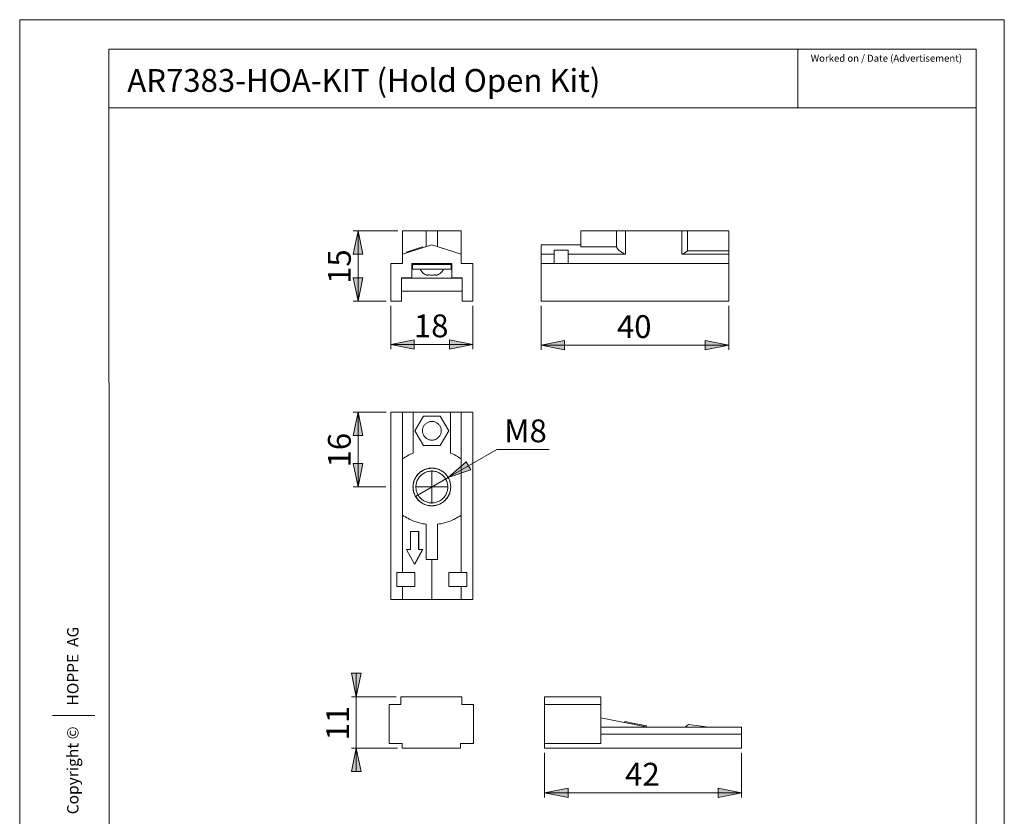
# Model space of a CAD drawing. Units: inches. Extents: x 0 to 210, y 0 to 297.
# Drawn here: x 0 to 210, y 127 to 297 of the extents above; entities that cross this region are included whole.
import ezdxf

# ---------------------------------------------------------------- set-up
doc = ezdxf.new("R2010")
doc.units = ezdxf.units.IN
doc.header["$MEASUREMENT"] = 0
doc.layers.add('Layer 1', color=7, linetype='Continuous')

# ---------------------------------------------------------------- blocks, each defined once
blk = doc.blocks.new('block 2')
at = {"layer": 'Layer 1'}
h = blk.add_hatch(color=7, dxfattribs=at)
h.dxf.hatch_style = 2
h.paths.add_polyline_path([(71.8, 141.51), (72.8, 136.51), (70.8, 136.51)])
h.paths.add_polyline_path([(71.8, 152.51), (70.8, 157.51), (72.8, 157.51)])
h.paths.add_polyline_path([(71.8, 90.36), (70.8, 95.36), (72.8, 95.36)])
h.paths.add_polyline_path([(71.8, 84.36), (72.8, 79.36), (70.8, 79.36)])
h.paths.add_polyline_path([(134.65, 95.76), (133.65, 100.76), (135.65, 100.76)])
h.paths.add_polyline_path([(134.65, 110.76), (135.65, 105.76), (133.65, 105.76)])
h.paths.add_polyline_path([(72.16, 197.26), (71.16, 202.26), (73.16, 202.26)])
h.paths.add_polyline_path([(72.16, 213.26), (73.16, 208.26), (71.16, 208.26)])
h.paths.add_polyline_path([(72.16, 236.92), (71.16, 241.92), (73.16, 241.92)])
h.paths.add_polyline_path([(72.16, 251.92), (73.16, 246.92), (71.16, 246.92)])
h = blk.add_hatch(color=7, dxfattribs=at)
h.dxf.hatch_style = 2
h.paths.add_polyline_path([(89.68, 92.23), (93.92, 95.06), (92.5, 96.47)])
h.paths.add_polyline_path([(151.22, 227.5), (146.22, 226.5), (146.22, 228.5)])
h.paths.add_polyline_path([(111.22, 227.5), (116.22, 228.5), (116.22, 226.5)])
h.paths.add_polyline_path([(153.91, 77.94), (158.81, 79.36), (157.88, 81.14)])
h.paths.add_polyline_path([(91.37, 199.26), (96.2, 200.89), (95.2, 202.62)])
h.paths.add_polyline_path([(96.66, 227.67), (91.66, 226.67), (91.66, 228.67)])
h.paths.add_polyline_path([(79.16, 227.67), (84.16, 228.67), (84.16, 226.67)])
h = blk.add_hatch(color=7, dxfattribs=at)
h.dxf.hatch_style = 2
h.paths.add_polyline_path([(111.96, 131.99), (116.96, 132.99), (116.96, 130.99)])
h.paths.add_polyline_path([(153.96, 131.99), (148.96, 130.99), (148.96, 132.99)])
at = {"layer": 'Layer 1', "color": 7, "lineweight": 9}
for points in [[(72.16, 251.92), (73.16, 246.92), (71.16, 246.92), (72.16, 251.92)], [(80.66, 251.92), (71.16, 251.92)], [(72.16, 251.92), (73.16, 246.92), (71.16, 246.92)], [(72.16, 251.92), (72.16, 236.92)], [(81.66, 246.92), (81.66, 251.92)], [(81.66, 251.92), (81.96, 251.92), (82.27, 251.92), (82.58, 251.92), (82.9, 251.92), (83.22, 251.92), (83.56, 251.92), (83.89, 251.92), (84.23, 251.92), (84.58, 251.92), (84.92, 251.92), (85.28, 251.92), (85.63, 251.92), (85.99, 251.92), (86.35, 251.92), (86.71, 251.92)], [(86.71, 251.92), (89.11, 251.92)], [(86.71, 248.54), (86.71, 251.92)], [(89.11, 251.92), (89.47, 251.92), (89.83, 251.92), (90.19, 251.92), (90.54, 251.92), (90.89, 251.92), (91.24, 251.92), (91.59, 251.92), (91.93, 251.92), (92.26, 251.92), (92.59, 251.92), (92.92, 251.92), (93.24, 251.92), (93.55, 251.92), (93.86, 251.92), (94.16, 251.92)], [(89.11, 248.54), (89.11, 251.92)], [(94.16, 246.92), (94.16, 251.92)], [(119.72, 251.92), (127.28, 251.92)], [(119.72, 248.54), (119.72, 251.92)], [(127.28, 251.92), (127.33, 251.92), (127.39, 251.92), (127.46, 251.92), (127.54, 251.92), (127.64, 251.92), (127.74, 251.92), (127.86, 251.92), (127.99, 251.92), (128.14, 251.92), (128.29, 251.92), (128.45, 251.92), (128.63, 251.92), (128.81, 251.92), (129.01, 251.92), (129.22, 251.92)], [(127.28, 248.54), (127.28, 251.92)], [(129.22, 251.92), (141.22, 251.92)], [(129.22, 246.92), (129.22, 251.92)], [(141.22, 251.92), (141.4, 251.92), (141.57, 251.92), (141.74, 251.92), (141.9, 251.92), (142.05, 251.92), (142.19, 251.92), (142.32, 251.92), (142.44, 251.92)], [(141.22, 246.92), (141.22, 251.92)], [(142.44, 251.92), (151.22, 251.92)], [(142.44, 247.64), (142.44, 251.92)], [(151.22, 247.64), (151.22, 251.92)], [(87.91, 248.92), (81.66, 246.92)], [(82.49, 247.4), (84.2, 247.94)], [(84.2, 247.94), (85.9, 248.49)], [(84.2, 247.94), (84.26, 247.75)], [(85.9, 248.49), (85.96, 248.3)], [(94.16, 246.92), (87.91, 248.92)], [(111.22, 246.92), (111.22, 248.92)], [(111.22, 248.92), (119.72, 248.92)], [(127.28, 248.54), (119.72, 248.54)], [(129.22, 246.92), (129.01, 247.02), (128.81, 247.12), (128.63, 247.22), (128.45, 247.32), (128.29, 247.42), (128.14, 247.53), (127.99, 247.64), (127.86, 247.74), (127.74, 247.85), (127.64, 247.97), (127.54, 248.08), (127.46, 248.19), (127.39, 248.31), (127.33, 248.42), (127.28, 248.54)], [(81.66, 246.92), (81.66, 244.92)], [(82.49, 247.4), (82.55, 247.21)], [(94.16, 244.92), (94.16, 246.92)], [(111.22, 244.92), (111.22, 246.92)], [(111.22, 246.92), (113.97, 246.92)], [(113.97, 246.92), (113.97, 247.77)], [(113.97, 247.77), (116.97, 247.77)], [(113.97, 244.92), (113.97, 246.92)], [(116.97, 247.77), (116.97, 246.92)], [(116.97, 246.92), (116.97, 244.92)], [(116.97, 246.92), (129.22, 246.92)], [(142.44, 247.64), (142.3, 247.53), (142.15, 247.43), (141.98, 247.32), (141.81, 247.22), (141.62, 247.12), (141.42, 247.02), (141.22, 246.92)], [(141.22, 246.92), (151.22, 246.92)], [(151.22, 247.64), (142.44, 247.64)], [(151.22, 246.92), (151.22, 247.64)], [(151.22, 244.92), (151.22, 246.92)], [(81.66, 244.92), (79.16, 244.92)], [(79.16, 244.92), (79.16, 236.92)], [(83.66, 241.92), (83.66, 244.92)], [(83.66, 244.92), (92.16, 244.92)], [(92.03, 244.72), (83.77, 244.72)], [(83.77, 244.72), (83.77, 243.72)], [(83.77, 243.72), (92.03, 243.72)], [(85.42, 243.72), (85.52, 243.55), (85.62, 243.39), (85.74, 243.24), (85.87, 243.1), (86.01, 242.97), (86.15, 242.84), (86.3, 242.73), (86.47, 242.62), (86.63, 242.53)], [(89.18, 242.53), (89.35, 242.62), (89.51, 242.73), (89.67, 242.84), (89.81, 242.97), (89.95, 243.1), (90.08, 243.24), (90.19, 243.39), (90.3, 243.55), (90.4, 243.72)], [(92.03, 243.72), (92.03, 244.72)], [(92.16, 244.92), (92.16, 241.92)], [(96.66, 244.92), (94.16, 244.92)], [(96.66, 236.92), (96.66, 244.92)], [(111.22, 244.92), (151.22, 244.92)], [(111.22, 236.92), (111.22, 244.92)], [(151.22, 236.92), (151.22, 244.92)], [(72.16, 236.92), (71.16, 241.92), (73.16, 241.92), (72.16, 236.92)], [(72.16, 236.92), (71.16, 241.92), (73.16, 241.92)], [(81.41, 236.92), (81.41, 241.92)], [(81.41, 241.92), (83.66, 241.92)], [(94.41, 241.82), (81.41, 241.82)], [(87.27, 242.53), (87.19, 242.5), (87.11, 242.47), (87.03, 242.46), (86.95, 242.45), (86.87, 242.46), (86.79, 242.47), (86.71, 242.5), (86.63, 242.53)], [(88.55, 242.53), (88.39, 242.5), (88.23, 242.47), (88.07, 242.46), (87.91, 242.45), (87.75, 242.46), (87.59, 242.47), (87.43, 242.5), (87.27, 242.53)], [(89.18, 242.53), (89.11, 242.5), (89.03, 242.47), (88.95, 242.46), (88.87, 242.45), (88.79, 242.46), (88.7, 242.47), (88.63, 242.5), (88.55, 242.53)], [(92.16, 241.92), (94.41, 241.92)], [(94.41, 241.92), (94.41, 236.92)], [(81.41, 239.02), (94.41, 239.02)], [(78.16, 236.92), (71.16, 236.92)], [(79.16, 236.92), (81.41, 236.92)], [(79.16, 235.92), (79.16, 226.67)], [(94.41, 236.92), (96.66, 236.92)], [(96.66, 235.92), (96.66, 226.67)], [(111.22, 236.92), (151.22, 236.92)], [(111.22, 235.92), (111.22, 226.5)], [(151.22, 235.92), (151.22, 226.5)], [(79.16, 227.67), (84.16, 228.67), (84.16, 226.67), (79.16, 227.67)], [(79.16, 227.67), (84.16, 228.67), (84.16, 226.67)], [(79.16, 227.67), (96.66, 227.67)], [(96.66, 227.67), (91.66, 226.67), (91.66, 228.67), (96.66, 227.67)], [(96.66, 227.67), (91.66, 226.67), (91.66, 228.67)], [(111.22, 227.5), (116.22, 228.5), (116.22, 226.5), (111.22, 227.5)], [(111.22, 227.5), (116.22, 228.5), (116.22, 226.5)], [(111.22, 227.5), (151.22, 227.5)], [(151.22, 227.5), (146.22, 226.5), (146.22, 228.5), (151.22, 227.5)], [(151.22, 227.5), (146.22, 226.5), (146.22, 228.5)], [(72.16, 213.26), (73.16, 208.26), (71.16, 208.26), (72.16, 213.26)], [(78.16, 213.26), (71.16, 213.26)], [(72.16, 213.26), (73.16, 208.26), (71.16, 208.26)], [(72.16, 213.26), (72.16, 197.26)], [(81.66, 213.26), (79.16, 213.26)], [(79.16, 173.26), (79.16, 213.26)], [(83.91, 213.26), (81.66, 213.26)], [(81.66, 203.26), (81.66, 213.26)], [(83.91, 213.26), (83.91, 204.49)], [(91.91, 213.26), (83.91, 213.26)], [(86.11, 212.37), (84.31, 209.26)], [(89.71, 212.37), (86.11, 212.37)], [(91.51, 209.26), (89.71, 212.37)], [(94.16, 213.26), (91.91, 213.26)], [(91.91, 204.49), (91.91, 213.26)], [(96.66, 213.26), (94.16, 213.26)], [(94.16, 203.26), (94.16, 213.26)], [(96.66, 173.26), (96.66, 213.26)], [(87.91, 207.26), (88.06, 207.26), (88.21, 207.28), (88.36, 207.31), (88.51, 207.35), (88.66, 207.4), (88.8, 207.47), (88.93, 207.54), (89.06, 207.62), (89.18, 207.72), (89.3, 207.82), (89.4, 207.93), (89.5, 208.05), (89.59, 208.17), (89.67, 208.3), (89.73, 208.44), (89.79, 208.58), (89.84, 208.73), (89.87, 208.88), (89.9, 209.03), (89.91, 209.18), (89.91, 209.34), (89.9, 209.49), (89.87, 209.64), (89.84, 209.79), (89.79, 209.93), (89.73, 210.08), (89.67, 210.21), (89.59, 210.35), (89.5, 210.47), (89.4, 210.59), (89.3, 210.7), (89.18, 210.8), (89.06, 210.89), (88.93, 210.98), (88.8, 211.05), (88.66, 211.11), (88.51, 211.17), (88.36, 211.21), (88.21, 211.24), (88.06, 211.25), (87.91, 211.26), (87.76, 211.25), (87.6, 211.24), (87.45, 211.21), (87.31, 211.17), (87.16, 211.11), (87.02, 211.05), (86.89, 210.98), (86.76, 210.89), (86.64, 210.8), (86.52, 210.7), (86.42, 210.59), (86.32, 210.47), (86.23, 210.35), (86.15, 210.21), (86.08, 210.08), (86.03, 209.93), (85.98, 209.79), (85.95, 209.64), (85.92, 209.49), (85.91, 209.34), (85.91, 209.18), (85.92, 209.03), (85.95, 208.88), (85.98, 208.73), (86.03, 208.58), (86.08, 208.44), (86.15, 208.3), (86.23, 208.17), (86.32, 208.05), (86.42, 207.93), (86.52, 207.82), (86.64, 207.72), (86.76, 207.62), (86.89, 207.54), (87.02, 207.47), (87.16, 207.4), (87.31, 207.35), (87.45, 207.31), (87.6, 207.28), (87.76, 207.26), (87.91, 207.26)], [(84.31, 209.26), (86.11, 206.14)], [(89.71, 206.14), (91.51, 209.26)], [(86.11, 206.14), (89.71, 206.14)], [(83.91, 204.49), (83.61, 204.36), (83.32, 204.23), (83.03, 204.09), (82.75, 203.94), (82.47, 203.78), (82.19, 203.62), (81.92, 203.44), (81.66, 203.26)], [(91.37, 199.26), (101.77, 205.26)], [(94.16, 203.26), (93.89, 203.44), (93.62, 203.62), (93.35, 203.78), (93.07, 203.94), (92.79, 204.09), (92.5, 204.23), (92.21, 204.36), (91.91, 204.49)], [(101.77, 205.26), (112.91, 205.26)], [(72.16, 197.26), (71.16, 202.26), (73.16, 202.26), (72.16, 197.26)], [(72.16, 197.26), (71.16, 202.26), (73.16, 202.26)], [(81.66, 203.26), (81.66, 191.26)], [(91.37, 199.26), (96.2, 200.89), (95.2, 202.62), (91.37, 199.26)], [(91.37, 199.26), (96.2, 200.89), (95.2, 202.62)], [(94.16, 191.26), (94.16, 203.26)], [(91.09, 194.8), (91.22, 194.97), (91.34, 195.15), (91.45, 195.34), (91.55, 195.53), (91.63, 195.73), (91.71, 195.93), (91.77, 196.14), (91.83, 196.35), (91.87, 196.56), (91.9, 196.77), (91.92, 196.99), (91.93, 197.2), (91.93, 197.42), (91.92, 197.64), (91.89, 197.85), (91.85, 198.06), (91.8, 198.27), (91.74, 198.48), (91.67, 198.69), (91.59, 198.89), (91.5, 199.08), (91.39, 199.27), (91.28, 199.46), (91.16, 199.63), (91.03, 199.8), (90.89, 199.97), (90.74, 200.12), (90.58, 200.27), (90.41, 200.41), (90.24, 200.54), (90.06, 200.66), (89.87, 200.77), (89.68, 200.87), (89.49, 200.96), (89.29, 201.04), (89.08, 201.11), (88.87, 201.17), (88.66, 201.21), (88.45, 201.25), (88.23, 201.27), (88.02, 201.28), (87.8, 201.28), (87.59, 201.27), (87.37, 201.25), (87.16, 201.21), (86.95, 201.17), (86.74, 201.11), (86.53, 201.04), (86.33, 200.96), (86.13, 200.87), (85.94, 200.77), (85.76, 200.66), (85.58, 200.54), (85.41, 200.41), (85.24, 200.27), (85.08, 200.12), (84.93, 199.97), (84.79, 199.8), (84.66, 199.63), (84.54, 199.46), (84.42, 199.27), (84.32, 199.08), (84.23, 198.89), (84.15, 198.69), (84.07, 198.48), (84.01, 198.27), (83.97, 198.06), (83.93, 197.85), (83.9, 197.64), (83.89, 197.42), (83.88, 197.2), (83.89, 196.99), (83.91, 196.77), (83.95, 196.56), (83.99, 196.35), (84.04, 196.14), (84.11, 195.93), (84.19, 195.73), (84.27, 195.53), (84.37, 195.34), (84.48, 195.15), (84.6, 194.97), (84.72, 194.8), (84.86, 194.63), (85.01, 194.47), (85.16, 194.32), (85.32, 194.18), (85.49, 194.04), (85.67, 193.92), (85.85, 193.8), (86.04, 193.69), (86.23, 193.6), (86.43, 193.51), (86.63, 193.44), (86.84, 193.38), (87.05, 193.33), (87.26, 193.29), (87.48, 193.26), (87.69, 193.24), (87.91, 193.23)], [(88.94, 201.12), (88.67, 201.19), (88.38, 201.23), (88.1, 201.25), (87.81, 201.26), (87.53, 201.24), (87.25, 201.2), (86.97, 201.15), (86.69, 201.07), (86.42, 200.97), (86.16, 200.86), (85.91, 200.72), (85.67, 200.57), (85.44, 200.4), (85.22, 200.22), (85.01, 200.02), (84.82, 199.81), (84.65, 199.58), (84.49, 199.34), (84.35, 199.09), (84.23, 198.83), (84.13, 198.57), (84.05, 198.29), (83.98, 198.02), (83.94, 197.73), (83.91, 197.45), (83.91, 197.16), (83.93, 196.88), (83.96, 196.6), (84.02, 196.32), (84.1, 196.04), (84.2, 195.77), (84.31, 195.51), (84.44, 195.26), (84.6, 195.02), (84.76, 194.79), (84.95, 194.57), (85.15, 194.36), (85.36, 194.17), (85.59, 194), (85.83, 193.84), (86.08, 193.7), (86.33, 193.58), (86.6, 193.48), (86.87, 193.4), (87.15, 193.33), (87.43, 193.29), (87.72, 193.26), (88, 193.26), (88.29, 193.28), (88.57, 193.31), (88.85, 193.37), (89.13, 193.45), (89.4, 193.55), (89.66, 193.66), (89.91, 193.79), (90.15, 193.95), (90.38, 194.11), (90.6, 194.3), (90.8, 194.5), (90.99, 194.71), (91.17, 194.94), (91.32, 195.18), (91.46, 195.43), (91.59, 195.68), (91.69, 195.95), (91.77, 196.22)], [(87.91, 193.86), (88.11, 193.86), (88.31, 193.88), (88.5, 193.91), (88.7, 193.95), (88.89, 194), (89.08, 194.07), (89.27, 194.14), (89.45, 194.23), (89.62, 194.32), (89.79, 194.43), (89.96, 194.54), (90.11, 194.67), (90.26, 194.8), (90.4, 194.94), (90.53, 195.09), (90.65, 195.25), (90.77, 195.42), (90.87, 195.59), (90.96, 195.76), (91.05, 195.95), (91.12, 196.13), (91.18, 196.32), (91.23, 196.52), (91.26, 196.71), (91.29, 196.91), (91.31, 197.11), (91.31, 197.31), (91.3, 197.51), (91.28, 197.71), (91.25, 197.9), (91.2, 198.1), (91.15, 198.29), (91.08, 198.48), (91.01, 198.66), (90.92, 198.84), (90.82, 199.02), (90.71, 199.18), (90.59, 199.35), (90.47, 199.5), (90.33, 199.65), (90.19, 199.78), (90.03, 199.91), (89.87, 200.03), (89.71, 200.14), (89.54, 200.24), (89.36, 200.33), (89.18, 200.41), (88.99, 200.48), (88.8, 200.54), (88.6, 200.59), (88.41, 200.62), (88.21, 200.65), (88.01, 200.66), (87.81, 200.66), (87.61, 200.65), (87.41, 200.62), (87.21, 200.59), (87.02, 200.54), (86.83, 200.48), (86.64, 200.41), (86.46, 200.33), (86.28, 200.24), (86.11, 200.14), (85.94, 200.03), (85.78, 199.91), (85.63, 199.78), (85.49, 199.65), (85.35, 199.5), (85.22, 199.35), (85.11, 199.18), (85, 199.02), (84.9, 198.84), (84.81, 198.66), (84.74, 198.48), (84.67, 198.29), (84.61, 198.1), (84.57, 197.9), (84.54, 197.71), (84.52, 197.51), (84.51, 197.31), (84.51, 197.11), (84.53, 196.91), (84.55, 196.71), (84.59, 196.52), (84.64, 196.32), (84.7, 196.13), (84.77, 195.95), (84.85, 195.76), (84.95, 195.59), (85.05, 195.42), (85.16, 195.25), (85.29, 195.09), (85.42, 194.94), (85.56, 194.8), (85.71, 194.67), (85.86, 194.54), (86.03, 194.43), (86.19, 194.32), (86.37, 194.23), (86.55, 194.14), (86.74, 194.07), (86.92, 194), (87.12, 193.95), (87.31, 193.91), (87.51, 193.88), (87.71, 193.86), (87.91, 193.86)], [(87.91, 197.26), (87.91, 200.76)], [(84.44, 195.26), (91.37, 199.26)], [(78.08, 197.26), (71.16, 197.26)], [(87.91, 197.26), (84.41, 197.26)], [(87.91, 197.26), (91.41, 197.26)], [(87.91, 197.26), (87.91, 193.76)], [(87.91, 193.23), (88.13, 193.24), (88.34, 193.26), (88.55, 193.29), (88.77, 193.33), (88.98, 193.38), (89.18, 193.44), (89.39, 193.51), (89.59, 193.6), (89.78, 193.69), (89.97, 193.8), (90.15, 193.92), (90.33, 194.04), (90.5, 194.18), (90.66, 194.32), (90.81, 194.47)], [(81.66, 179.01), (81.66, 191.26)], [(81.66, 191.26), (81.96, 191.05), (82.27, 190.86), (82.58, 190.67), (82.9, 190.5), (83.22, 190.33), (83.56, 190.18), (83.89, 190.04), (84.23, 189.91), (84.58, 189.79), (84.92, 189.68), (85.28, 189.59), (85.63, 189.5), (85.99, 189.43), (86.35, 189.37), (86.71, 189.33)], [(89.11, 189.33), (89.47, 189.37), (89.83, 189.43), (90.19, 189.5), (90.54, 189.59), (90.89, 189.68), (91.24, 189.79), (91.59, 189.91), (91.93, 190.04), (92.26, 190.18), (92.59, 190.33), (92.92, 190.5), (93.24, 190.67), (93.55, 190.86), (93.86, 191.05), (94.16, 191.26)], [(94.16, 179.01), (94.16, 191.26)], [(86.71, 189.33), (86.71, 181.76)], [(89.11, 181.76), (89.11, 189.33)], [(85.05, 187.77), (83.34, 187.77)], [(83.34, 187.77), (83.34, 183.89)], [(85.05, 187.77), (85.11, 187.77)], [(85.05, 183.89), (85.05, 187.77)], [(85.11, 183.89), (85.11, 187.77)], [(83.34, 183.89), (82.49, 183.89)], [(82.49, 183.89), (84.2, 180.78)], [(84.2, 180.78), (85.9, 183.89)], [(84.26, 180.78), (85.96, 183.89)], [(85.9, 183.89), (85.05, 183.89)], [(85.9, 183.89), (85.96, 183.89)], [(84.2, 180.78), (84.26, 180.78)], [(86.71, 181.76), (89.11, 181.76)], [(87.91, 173.26), (87.91, 181.76)], [(80.44, 179.01), (81.66, 179.01)], [(80.44, 176.01), (80.44, 179.01)], [(81.66, 179.01), (84.31, 179.01)], [(84.31, 179.01), (84.31, 176.01)], [(91.5, 176.01), (91.5, 179.01)], [(91.5, 179.01), (94.16, 179.01)], [(94.16, 179.01), (95.38, 179.01)], [(95.38, 179.01), (95.38, 176.01)], [(81.66, 176.01), (80.44, 176.01)], [(84.31, 176.01), (81.66, 176.01)], [(81.66, 173.26), (81.66, 176.01)], [(94.16, 176.01), (91.5, 176.01)], [(95.38, 176.01), (94.16, 176.01)], [(94.16, 173.26), (94.16, 176.01)], [(81.66, 173.26), (79.16, 173.26)], [(87.91, 173.26), (81.66, 173.26)], [(94.16, 173.26), (87.91, 173.26)], [(96.66, 173.26), (94.16, 173.26)], [(71.8, 152.51), (70.8, 157.51), (72.8, 157.51), (71.8, 152.51)], [(71.8, 152.51), (70.8, 157.51), (72.8, 157.51)], [(71.8, 152.51), (71.8, 157.51)], [(80.3, 152.51), (70.8, 152.51)], [(71.8, 152.51), (71.8, 141.51)], [(81.3, 152.51), (94.3, 152.51)], [(81.3, 150.81), (81.3, 152.51)], [(94.3, 152.51), (94.3, 150.81)], [(111.96, 152.51), (111.96, 150.81)], [(123.96, 152.51), (111.96, 152.51)], [(123.96, 152.51), (123.96, 150.81)], [(78.8, 150.81), (81.3, 150.81)], [(78.8, 142.51), (78.8, 150.81)], [(94.3, 150.81), (96.8, 150.81)], [(96.8, 150.81), (96.8, 142.51)], [(111.96, 150.81), (111.96, 142.51)], [(123.96, 150.81), (111.96, 150.81)], [(123.96, 150.81), (123.96, 142.51)], [(123.96, 148.01), (133.96, 146.01)], [(129.08, 147.19), (129.04, 146.99)], [(131.12, 146.78), (129.08, 147.19)], [(153.96, 146.01), (123.96, 146.01)], [(131.12, 146.78), (131.08, 146.58)], [(133.67, 146.27), (131.12, 146.78)], [(133.67, 146.27), (133.63, 146.07)], [(141.96, 146.01), (142.65, 146.54)], [(142.65, 146.54), (146.96, 146.01)], [(153.96, 146.01), (153.96, 144.51)], [(153.96, 144.51), (123.96, 144.51)], [(153.96, 144.51), (153.96, 141.51)], [(71.8, 141.51), (72.8, 136.51), (70.8, 136.51), (71.8, 141.51)], [(80.55, 141.51), (70.8, 141.51)], [(71.8, 141.51), (72.8, 136.51), (70.8, 136.51)], [(71.8, 141.51), (71.8, 136.51)], [(81.55, 142.51), (78.8, 142.51)], [(81.55, 141.51), (81.55, 142.51)], [(94.05, 141.51), (81.55, 141.51)], [(94.05, 142.51), (94.05, 141.51)], [(96.8, 142.51), (94.05, 142.51)], [(111.96, 142.51), (111.96, 141.51)], [(123.96, 142.51), (111.96, 142.51)], [(153.96, 141.51), (111.96, 141.51)], [(111.96, 140.51), (111.96, 130.99)], [(153.96, 140.51), (153.96, 130.99)], [(111.96, 131.99), (116.96, 132.99), (116.96, 130.99), (111.96, 131.99)], [(111.96, 131.99), (116.96, 132.99), (116.96, 130.99)], [(153.96, 131.99), (148.96, 130.99), (148.96, 132.99), (153.96, 131.99)], [(153.96, 131.99), (148.96, 130.99), (148.96, 132.99)], [(153.96, 131.99), (111.96, 131.99)]]:
    blk.add_lwpolyline(points, dxfattribs=at)
at = {"layer": 'Layer 1', "color": 7, "char_height": 4.8704, "attachment_point": 7, "rotation": 90}
for s, insert in [('\\fArial|b0|i0|c0|p34;\\W1.00024;15', (70.62, 240.6)), ('\\fArial|b0|i0|c0|p34;\\W1.00024;16', (70.62, 201.43)), ('\\fArial|b0|i0|c0|p34;\\W1.00024;11', (70.26, 143.18))]:
    blk.add_mtext(s, dxfattribs=dict(at, insert=insert))
at = {"layer": 'Layer 1', "color": 7, "char_height": 4.8704, "attachment_point": 7}
for s, insert in [('\\fArial|b0|i0|c0|p34;\\W1.00024;18', (84.08, 229.21)), ('\\fArial|b0|i0|c0|p34;\\W1.00024;40', (127.38, 229.05)), ('\\fArial|b0|i0|c0|p34;\\W1.00023;M8', (103.35, 206.8)), ('\\fArial|b0|i0|c0|p34;\\W1.00024;42', (129.14, 133.53))]:
    blk.add_mtext(s, dxfattribs=dict(at, insert=insert))

msp = doc.modelspace()

# ---------------------------------------------------------------- linework, layer by layer
at = {"layer": 'Layer 1', "color": 7, "lineweight": 9}
for points in [[(0, 296.98), (210, 296.98)], [(0, 296.98), (0, -0.02)], [(210, -0.02), (210, 296.98)], [(19, 290.69), (204, 290.69)], [(19, 290.69), (19.19, 5.98)], [(166, 290.69), (166, 278.19)], [(204, 290.69), (204, 5.98)], [(19.01, 278.19), (204, 278.19)], [(7, 148.48), (16, 148.48)]]:
    msp.add_lwpolyline(points, dxfattribs=at)

# ---------------------------------------------------------------- block references
at = {"layer": 'Layer 1'}
msp.add_blockref('block 2', (0, 0), dxfattribs=at)

# ---------------------------------------------------------------- texts
at = {"layer": 'Layer 1', "color": 7, "attachment_point": 7}
for s, insert, char_height in [('\\fArial Unicode MS|b0|i0|c0|p34;\\W0.99968;Worked on / Date (Advertisement)', (168.72, 288.01), 1.4986), ('\\fArial|b0|i0|c0|p34;\\W1.00025;AR7383-HOA-KIT (Hold Open Kit)', (22.95, 281.58), 4.8704)]:
    msp.add_mtext(s, dxfattribs=dict(at, insert=insert, char_height=char_height))
at = {"layer": 'Layer 1', "color": 7, "insert": (12.54, 127.41), "char_height": 2.4312, "attachment_point": 7, "rotation": 90}
msp.add_mtext('\\fArial Unicode MS|b0|i0|c0|p34;\\W1.0002;Copyright ©      HOPPE  AG', dxfattribs=at)

doc.saveas('drawing.dxf')
